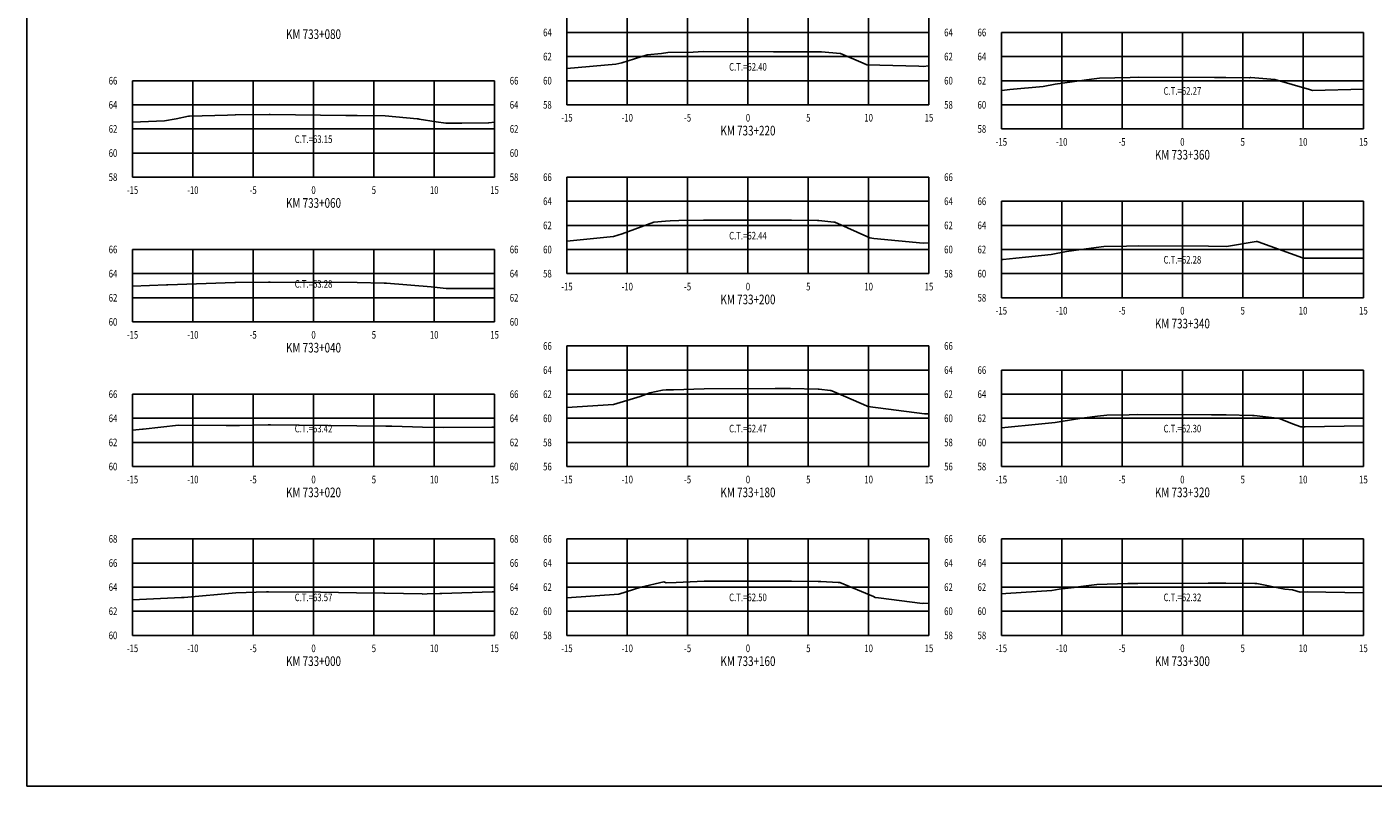
# Model space of a CAD drawing. Units: metres. Extents: x 0 to 199, y 0 to 125.
# Drawn here: x 0 to 112, y 0 to 63 of the extents above; entities that cross this region are included whole.
import ezdxf
from ezdxf.enums import TextEntityAlignment as Align

# ---------------------------------------------------------------- set-up
doc = ezdxf.new("R2010")
doc.units = ezdxf.units.M
doc.header["$LTSCALE"] = 6.35
doc.linetypes.add('HIDDEN', pattern=[0.375, 0.25, -0.125])
for name, color, linetype in [('C-SECT-ATXT', 7, 'Continuous'), ('C-SECT-CENTER', 7, 'Continuous'), ('C-SECT-EG', 7, 'HIDDEN'), ('C-SECT-GRID', 7, 'Continuous'), ('C-SECT-STA', 7, 'Continuous'), ('C-SECT-TXT', 7, 'Continuous'), ('C-SECT-TXT-EG', 7, 'Continuous'), ('Sec Marco', 7, 'Continuous'), ('Section', 7, 'Continuous')]:
    doc.layers.add(name, color=color, linetype=linetype)
doc.styles.add('ROMANS', font='ROMANS', dxfattribs={"width": 0.75})
doc.styles.get("Standard").update_dxf_attribs({"font": 'ARIAL.TTF'})

msp = doc.modelspace()

# ---------------------------------------------------------------- linework, layer by layer
at = {"layer": 'C-SECT-CENTER', "color": 122, "linetype": 'Continuous', "flags": 128}
for points in [[(59.75, 56.5), (59.75, 64.5)], [(95.75, 54.5), (95.75, 62.5)], [(23.75, 50.5), (23.75, 58.5)], [(59.75, 42.5), (59.75, 50.5)], [(95.75, 40.5), (95.75, 48.5)], [(23.75, 38.5), (23.75, 44.5)], [(59.75, 26.5), (59.75, 36.5)], [(95.75, 26.5), (95.75, 34.5)], [(23.75, 26.5), (23.75, 32.5)], [(23.75, 12.5), (23.75, 20.5)], [(59.75, 12.5), (59.75, 20.5)], [(95.75, 12.5), (95.75, 20.5)]]:
    msp.add_lwpolyline(points, dxfattribs=at)
at = {"layer": 'C-SECT-EG', "color": 32, "linetype": 'Continuous', "flags": 128}
for points in [[(44.75, 59.51), (48.79, 59.88), (49.3, 59.98), (51.41, 60.65), (52.59, 60.77), (53.1, 60.83), (55.21, 60.88), (56.04, 60.91), (61.87, 60.9), (63.37, 60.9), (65.74, 60.89), (65.84, 60.89), (67.39, 60.76), (67.42, 60.75), (69.31, 59.96), (69.6, 59.83), (73.92, 59.71), (74.26, 59.68), (74.75, 59.72)], [(80.75, 57.69), (80.79, 57.69), (81.44, 57.76), (84.21, 58.02), (85.21, 58.21), (88.22, 58.62), (88.89, 58.7), (91.41, 58.78), (92.09, 58.79), (98.42, 58.76), (99.36, 58.76), (101.32, 58.74), (101.4, 58.76), (101.42, 58.77), (103.41, 58.61), (106.28, 57.76), (106.54, 57.69), (110.75, 57.81)], [(8.75, 55.06), (11.4, 55.16), (12.36, 55.35), (13.39, 55.56), (13.47, 55.57), (16.61, 55.65), (17.27, 55.67), (17.28, 55.67), (20.06, 55.69), (20.16, 55.69), (26.43, 55.62), (27.34, 55.61), (27.36, 55.61), (27.36, 55.61), (29.7, 55.59), (32.34, 55.35), (32.42, 55.34), (32.49, 55.32), (33.92, 55.1), (34.72, 54.97), (36.05, 54.99), (38.24, 55.02), (38.29, 55.02), (38.75, 55.06)], [(44.75, 45.19), (48.6, 45.58), (49.33, 45.81), (51.94, 46.76), (52.92, 46.84), (53.31, 46.89), (54.02, 46.9), (56.06, 46.93), (62.32, 46.94), (63.35, 46.94), (65.52, 46.91), (65.63, 46.91), (66.86, 46.78), (66.88, 46.78), (66.94, 46.76), (69.84, 45.47), (70.18, 45.42), (74.27, 45.03), (74.75, 45.06)], [(80.75, 43.67), (80.89, 43.67), (81.95, 43.77), (84.87, 44.08), (86.15, 44.34), (87.36, 44.51), (89.25, 44.74), (91.12, 44.77), (92.1, 44.8), (97.91, 44.77), (99.41, 44.76), (101.85, 45.16), (101.95, 45.16), (102.03, 45.15), (105.7, 43.82), (105.81, 43.78), (110.75, 43.79)], [(8.75, 41.45), (11.58, 41.56), (11.62, 41.57), (11.68, 41.57), (17.24, 41.77), (17.29, 41.77), (20.03, 41.8), (20.15, 41.8), (27.37, 41.76), (29.59, 41.72), (29.66, 41.72), (29.72, 41.72), (29.8, 41.72), (33.5, 41.41), (34.74, 41.28), (38.21, 41.27), (38.33, 41.27), (38.37, 41.27), (38.75, 41.28)], [(44.75, 31.39), (48.61, 31.66), (50.81, 32.32), (51.62, 32.62), (52.67, 32.84), (52.97, 32.86), (53.59, 32.87), (56.13, 32.96), (62.01, 32.97), (63.28, 32.97), (65.56, 32.91), (65.65, 32.91), (66.57, 32.82), (66.62, 32.82), (66.71, 32.78), (67.87, 32.27), (69.56, 31.54), (69.68, 31.49), (74.37, 30.87), (74.52, 30.86), (74.58, 30.86), (74.75, 30.87)], [(80.75, 29.71), (80.75, 29.71), (84.11, 30.04), (85.21, 30.16), (85.69, 30.25), (87.41, 30.51), (88.72, 30.67), (89.48, 30.76), (91.33, 30.79), (92.07, 30.81), (98.17, 30.8), (99.39, 30.8), (101.57, 30.74), (101.7, 30.74), (103.61, 30.52), (103.7, 30.51), (104.88, 30.05), (105.57, 29.79), (105.91, 29.79), (110.75, 29.87)], [(8.75, 29.53), (9.59, 29.59), (9.62, 29.6), (12.56, 29.92), (16.52, 29.91), (17.59, 29.9), (17.59, 29.9), (17.6, 29.9), (19.98, 29.96), (20.19, 29.96), (27.34, 29.87), (29.75, 29.86), (29.76, 29.86), (30.23, 29.84), (31.96, 29.79), (32.77, 29.77), (34.56, 29.75), (38.52, 29.77), (38.56, 29.77), (38.68, 29.77), (38.74, 29.77), (38.75, 29.77)], [(44.75, 15.62), (49.04, 15.91), (50.86, 16.5), (52.79, 16.94), (52.96, 16.85), (53.79, 16.88), (56.11, 16.99), (61.23, 17), (63.36, 17), (65.57, 16.97), (65.79, 16.96), (67.22, 16.89), (67.35, 16.88), (70.14, 15.72), (70.28, 15.65), (70.57, 15.61), (74.2, 15.15), (74.33, 15.16), (74.75, 15.15)], [(80.75, 15.94), (81.12, 15.98), (84.93, 16.23), (85.54, 16.33), (86.78, 16.48), (87.34, 16.55), (88.66, 16.73), (91.23, 16.8), (92.06, 16.81), (97.88, 16.82), (99.34, 16.83), (101.74, 16.8), (101.92, 16.8), (104.25, 16.34), (104.88, 16.29), (105.5, 16.08), (106.09, 16.1), (110.75, 16.03)], [(8.75, 15.44), (12.82, 15.64), (13.01, 15.65), (13.02, 15.65), (13.02, 15.65), (17.32, 16.04), (19.86, 16.11), (20.01, 16.11), (24.34, 16.07), (27.31, 16.04), (29.58, 16), (29.66, 16), (32.76, 15.94), (32.79, 15.93), (33.18, 15.95), (34.21, 15.96), (34.27, 15.96), (34.38, 15.96), (38.56, 16.1), (38.67, 16.1), (38.75, 16.1)]]:
    msp.add_lwpolyline(points, dxfattribs=at)
at = {"layer": 'C-SECT-GRID', "color": 8, "flags": 128}
for points in [[(44.75, 56.5), (44.75, 64.5)], [(49.75, 56.5), (49.75, 64.5)], [(54.75, 56.5), (54.75, 64.5)], [(59.75, 56.5), (59.75, 64.5)], [(64.75, 56.5), (64.75, 64.5)], [(69.75, 56.5), (69.75, 64.5)], [(74.75, 56.5), (74.75, 64.5)], [(44.75, 62.5), (74.75, 62.5)], [(80.75, 62.5), (110.75, 62.5)], [(80.75, 54.5), (80.75, 62.5)], [(85.75, 54.5), (85.75, 62.5)], [(90.75, 54.5), (90.75, 62.5)], [(95.75, 54.5), (95.75, 62.5)], [(100.75, 54.5), (100.75, 62.5)], [(105.75, 54.5), (105.75, 62.5)], [(110.75, 54.5), (110.75, 62.5)], [(44.75, 60.5), (74.75, 60.5)], [(80.75, 60.5), (110.75, 60.5)], [(8.75, 58.5), (38.75, 58.5)], [(8.75, 50.5), (8.75, 58.5)], [(13.75, 50.5), (13.75, 58.5)], [(18.75, 50.5), (18.75, 58.5)], [(23.75, 50.5), (23.75, 58.5)], [(28.75, 50.5), (28.75, 58.5)], [(33.75, 50.5), (33.75, 58.5)], [(38.75, 50.5), (38.75, 58.5)], [(44.75, 58.5), (74.75, 58.5)], [(80.75, 58.5), (110.75, 58.5)], [(8.75, 56.5), (38.75, 56.5)], [(44.75, 56.5), (74.75, 56.5)], [(80.75, 56.5), (110.75, 56.5)], [(8.75, 54.5), (38.75, 54.5)], [(80.75, 54.5), (110.75, 54.5)], [(8.75, 52.5), (38.75, 52.5)], [(8.75, 50.5), (38.75, 50.5)], [(44.75, 50.5), (74.75, 50.5)], [(44.75, 42.5), (44.75, 50.5)], [(49.75, 42.5), (49.75, 50.5)], [(54.75, 42.5), (54.75, 50.5)], [(59.75, 42.5), (59.75, 50.5)], [(64.75, 42.5), (64.75, 50.5)], [(69.75, 42.5), (69.75, 50.5)], [(74.75, 42.5), (74.75, 50.5)], [(44.75, 48.5), (74.75, 48.5)], [(80.75, 48.5), (110.75, 48.5)], [(80.75, 40.5), (80.75, 48.5)], [(85.75, 40.5), (85.75, 48.5)], [(90.75, 40.5), (90.75, 48.5)], [(95.75, 40.5), (95.75, 48.5)], [(100.75, 40.5), (100.75, 48.5)], [(105.75, 40.5), (105.75, 48.5)], [(110.75, 40.5), (110.75, 48.5)], [(44.75, 46.5), (74.75, 46.5)], [(80.75, 46.5), (110.75, 46.5)], [(8.75, 44.5), (38.75, 44.5)], [(8.75, 38.5), (8.75, 44.5)], [(13.75, 38.5), (13.75, 44.5)], [(18.75, 38.5), (18.75, 44.5)], [(23.75, 38.5), (23.75, 44.5)], [(28.75, 38.5), (28.75, 44.5)], [(33.75, 38.5), (33.75, 44.5)], [(38.75, 38.5), (38.75, 44.5)], [(44.75, 44.5), (74.75, 44.5)], [(80.75, 44.5), (110.75, 44.5)], [(8.75, 42.5), (38.75, 42.5)], [(44.75, 42.5), (74.75, 42.5)], [(80.75, 42.5), (110.75, 42.5)], [(8.75, 40.5), (38.75, 40.5)], [(80.75, 40.5), (110.75, 40.5)], [(8.75, 38.5), (38.75, 38.5)], [(44.75, 36.5), (74.75, 36.5)], [(44.75, 26.5), (44.75, 36.5)], [(49.75, 26.5), (49.75, 36.5)], [(54.75, 26.5), (54.75, 36.5)], [(59.75, 26.5), (59.75, 36.5)], [(64.75, 26.5), (64.75, 36.5)], [(69.75, 26.5), (69.75, 36.5)], [(74.75, 26.5), (74.75, 36.5)], [(44.75, 34.5), (74.75, 34.5)], [(80.75, 34.5), (110.75, 34.5)], [(80.75, 26.5), (80.75, 34.5)], [(85.75, 26.5), (85.75, 34.5)], [(90.75, 26.5), (90.75, 34.5)], [(95.75, 26.5), (95.75, 34.5)], [(100.75, 26.5), (100.75, 34.5)], [(105.75, 26.5), (105.75, 34.5)], [(110.75, 26.5), (110.75, 34.5)], [(8.75, 32.5), (38.75, 32.5)], [(8.75, 26.5), (8.75, 32.5)], [(13.75, 26.5), (13.75, 32.5)], [(18.75, 26.5), (18.75, 32.5)], [(23.75, 26.5), (23.75, 32.5)], [(28.75, 26.5), (28.75, 32.5)], [(33.75, 26.5), (33.75, 32.5)], [(38.75, 26.5), (38.75, 32.5)], [(44.75, 32.5), (74.75, 32.5)], [(80.75, 32.5), (110.75, 32.5)], [(8.75, 30.5), (38.75, 30.5)], [(44.75, 30.5), (74.75, 30.5)], [(80.75, 30.5), (110.75, 30.5)], [(8.75, 28.5), (38.75, 28.5)], [(44.75, 28.5), (74.75, 28.5)], [(80.75, 28.5), (110.75, 28.5)], [(8.75, 26.5), (38.75, 26.5)], [(44.75, 26.5), (74.75, 26.5)], [(80.75, 26.5), (110.75, 26.5)], [(8.75, 20.5), (38.75, 20.5)], [(8.75, 12.5), (8.75, 20.5)], [(13.75, 12.5), (13.75, 20.5)], [(18.75, 12.5), (18.75, 20.5)], [(23.75, 12.5), (23.75, 20.5)], [(28.75, 12.5), (28.75, 20.5)], [(33.75, 12.5), (33.75, 20.5)], [(38.75, 12.5), (38.75, 20.5)], [(44.75, 20.5), (74.75, 20.5)], [(44.75, 12.5), (44.75, 20.5)], [(49.75, 12.5), (49.75, 20.5)], [(54.75, 12.5), (54.75, 20.5)], [(59.75, 12.5), (59.75, 20.5)], [(64.75, 12.5), (64.75, 20.5)], [(69.75, 12.5), (69.75, 20.5)], [(74.75, 12.5), (74.75, 20.5)], [(80.75, 20.5), (110.75, 20.5)], [(80.75, 12.5), (80.75, 20.5)], [(85.75, 12.5), (85.75, 20.5)], [(90.75, 12.5), (90.75, 20.5)], [(95.75, 12.5), (95.75, 20.5)], [(100.75, 12.5), (100.75, 20.5)], [(105.75, 12.5), (105.75, 20.5)], [(110.75, 12.5), (110.75, 20.5)], [(8.75, 18.5), (38.75, 18.5)], [(44.75, 18.5), (74.75, 18.5)], [(80.75, 18.5), (110.75, 18.5)], [(8.75, 16.5), (38.75, 16.5)], [(44.75, 16.5), (74.75, 16.5)], [(80.75, 16.5), (110.75, 16.5)], [(8.75, 14.5), (38.75, 14.5)], [(44.75, 14.5), (74.75, 14.5)], [(80.75, 14.5), (110.75, 14.5)], [(8.75, 12.5), (38.75, 12.5)], [(44.75, 12.5), (74.75, 12.5)], [(80.75, 12.5), (110.75, 12.5)]]:
    msp.add_lwpolyline(points, dxfattribs=at)
at = {"layer": 'Sec Marco', "color": 8, "linetype": 'Continuous', "flags": 128}
msp.add_lwpolyline([(0, 0), (199, 0), (199, 124.75), (0, 124.75), (0, 0)], dxfattribs=at)

# ---------------------------------------------------------------- texts
at = {"layer": 'C-SECT-ATXT', "style": 'ROMANS', "width": 0.75}
for s, p in [('64', (43.49, 62.5)), ('66', (79.49, 62.5)), ('62', (43.49, 60.5)), ('64', (79.49, 60.5)), ('66', (7.49, 58.5)), ('60', (43.49, 58.5)), ('62', (79.49, 58.5)), ('64', (7.49, 56.5)), ('58', (43.49, 56.5)), ('60', (79.49, 56.5)), ('62', (7.49, 54.5)), ('58', (79.49, 54.5)), ('60', (7.49, 52.5)), ('58', (7.49, 50.5)), ('66', (43.49, 50.5)), ('64', (43.49, 48.5)), ('66', (79.49, 48.5)), ('62', (43.49, 46.5)), ('64', (79.49, 46.5)), ('66', (7.49, 44.5)), ('60', (43.49, 44.5)), ('62', (79.49, 44.5)), ('64', (7.49, 42.5)), ('58', (43.49, 42.5)), ('60', (79.49, 42.5)), ('62', (7.49, 40.5)), ('58', (79.49, 40.5)), ('60', (7.49, 38.5)), ('66', (43.49, 36.5)), ('64', (43.49, 34.5)), ('66', (79.49, 34.5)), ('66', (7.49, 32.5)), ('62', (43.49, 32.5)), ('64', (79.49, 32.5)), ('64', (7.49, 30.5)), ('60', (43.49, 30.5)), ('62', (79.49, 30.5)), ('62', (7.49, 28.5)), ('58', (43.49, 28.5)), ('60', (79.49, 28.5)), ('60', (7.49, 26.5)), ('56', (43.49, 26.5)), ('58', (79.49, 26.5)), ('68', (7.49, 20.5)), ('66', (43.49, 20.5)), ('66', (79.49, 20.5)), ('66', (7.49, 18.5)), ('64', (43.49, 18.5)), ('64', (79.49, 18.5)), ('64', (7.49, 16.5)), ('62', (43.49, 16.5)), ('62', (79.49, 16.5)), ('62', (7.49, 14.5)), ('60', (43.49, 14.5)), ('60', (79.49, 14.5)), ('60', (7.49, 12.5)), ('58', (43.49, 12.5)), ('58', (79.49, 12.5))]:
    msp.add_text(s, height=0.63, dxfattribs=at).set_placement(p, align=Align.MIDDLE_RIGHT)
at = {"layer": 'C-SECT-STA', "color": 3, "style": 'ROMANS', "width": 0.75}
for s, p in [('KM 733+080', (23.75, 61.96)), ('KM 733+220', (59.75, 53.96)), ('KM 733+360', (95.75, 51.96)), ('KM 733+060', (23.75, 47.96)), ('KM 733+200', (59.75, 39.96)), ('KM 733+340', (95.75, 37.96)), ('KM 733+040', (23.75, 35.96)), ('KM 733+020', (23.75, 23.96)), ('KM 733+180', (59.75, 23.96)), ('KM 733+320', (95.75, 23.96)), ('KM 733+000', (23.75, 9.96)), ('KM 733+160', (59.75, 9.96)), ('KM 733+300', (95.75, 9.96))]:
    msp.add_text(s, height=0.8, dxfattribs=at).set_placement(p, align=Align.CENTER)
at = {"layer": 'C-SECT-TXT', "style": 'ROMANS', "width": 0.75}
for s, p in [('64', (76.01, 62.5)), ('62', (76.01, 60.5)), ('66', (40.01, 58.5)), ('60', (76.01, 58.5)), ('64', (40.01, 56.5)), ('58', (76.01, 56.5)), ('62', (40.01, 54.5)), ('60', (40.01, 52.5)), ('58', (40.01, 50.5)), ('66', (76.01, 50.5)), ('64', (76.01, 48.5)), ('62', (76.01, 46.5)), ('66', (40.01, 44.5)), ('60', (76.01, 44.5)), ('64', (40.01, 42.5)), ('58', (76.01, 42.5)), ('62', (40.01, 40.5)), ('60', (40.01, 38.5)), ('66', (76.01, 36.5)), ('64', (76.01, 34.5)), ('66', (40.01, 32.5)), ('62', (76.01, 32.5)), ('64', (40.01, 30.5)), ('60', (76.01, 30.5)), ('62', (40.01, 28.5)), ('58', (76.01, 28.5)), ('60', (40.01, 26.5)), ('56', (76.01, 26.5)), ('68', (40.01, 20.5)), ('66', (76.01, 20.5)), ('66', (40.01, 18.5)), ('64', (76.01, 18.5)), ('64', (40.01, 16.5)), ('62', (76.01, 16.5)), ('62', (40.01, 14.5)), ('60', (76.01, 14.5)), ('60', (40.01, 12.5)), ('58', (76.01, 12.5))]:
    msp.add_text(s, height=0.63, dxfattribs=at).set_placement(p, align=Align.MIDDLE_LEFT)
for s, p in [('-15', (44.75, 55.74)), ('-10', (49.75, 55.74)), ('-5', (54.75, 55.74)), ('0', (59.75, 55.74)), ('5', (64.75, 55.74)), ('10', (69.75, 55.74)), ('15', (74.75, 55.74)), ('-15', (80.75, 53.74)), ('-10', (85.75, 53.74)), ('-5', (90.75, 53.74)), ('0', (95.75, 53.74)), ('5', (100.75, 53.74)), ('10', (105.75, 53.74)), ('15', (110.75, 53.74)), ('-15', (8.75, 49.74)), ('-10', (13.75, 49.74)), ('-5', (18.75, 49.74)), ('0', (23.75, 49.74)), ('5', (28.75, 49.74)), ('10', (33.75, 49.74)), ('15', (38.75, 49.74)), ('-15', (44.75, 41.74)), ('-10', (49.75, 41.74)), ('-5', (54.75, 41.74)), ('0', (59.75, 41.74)), ('5', (64.75, 41.74)), ('10', (69.75, 41.74)), ('15', (74.75, 41.74)), ('-15', (80.75, 39.74)), ('-10', (85.75, 39.74)), ('-5', (90.75, 39.74)), ('0', (95.75, 39.74)), ('5', (100.75, 39.74)), ('10', (105.75, 39.74)), ('15', (110.75, 39.74)), ('-15', (8.75, 37.74)), ('-10', (13.75, 37.74)), ('-5', (18.75, 37.74)), ('0', (23.75, 37.74)), ('5', (28.75, 37.74)), ('10', (33.75, 37.74)), ('15', (38.75, 37.74)), ('-15', (8.75, 25.74)), ('-10', (13.75, 25.74)), ('-5', (18.75, 25.74)), ('0', (23.75, 25.74)), ('5', (28.75, 25.74)), ('10', (33.75, 25.74)), ('15', (38.75, 25.74)), ('-15', (44.75, 25.74)), ('-10', (49.75, 25.74)), ('-5', (54.75, 25.74)), ('0', (59.75, 25.74)), ('5', (64.75, 25.74)), ('10', (69.75, 25.74)), ('15', (74.75, 25.74)), ('-15', (80.75, 25.74)), ('-10', (85.75, 25.74)), ('-5', (90.75, 25.74)), ('0', (95.75, 25.74)), ('5', (100.75, 25.74)), ('10', (105.75, 25.74)), ('15', (110.75, 25.74)), ('-15', (8.75, 11.74)), ('-10', (13.75, 11.74)), ('-5', (18.75, 11.74)), ('0', (23.75, 11.74)), ('5', (28.75, 11.74)), ('10', (33.75, 11.74)), ('15', (38.75, 11.74)), ('-15', (44.75, 11.74)), ('-10', (49.75, 11.74)), ('-5', (54.75, 11.74)), ('0', (59.75, 11.74)), ('5', (64.75, 11.74)), ('10', (69.75, 11.74)), ('15', (74.75, 11.74)), ('-15', (80.75, 11.74)), ('-10', (85.75, 11.74)), ('-5', (90.75, 11.74)), ('0', (95.75, 11.74)), ('5', (100.75, 11.74)), ('10', (105.75, 11.74)), ('15', (110.75, 11.74))]:
    msp.add_text(s, height=0.63, dxfattribs=at).set_placement(p, align=Align.TOP_CENTER)
at = {"layer": 'C-SECT-TXT-EG', "style": 'ROMANS', "width": 0.75}
for s, p in [('C.T.=62.40', (59.75, 59.65)), ('C.T.=62.27', (95.75, 57.65)), ('C.T.=63.15', (23.75, 53.65)), ('C.T.=62.44', (59.75, 45.65)), ('C.T.=62.28', (95.75, 43.65)), ('C.T.=63.28', (23.75, 41.65)), ('C.T.=63.42', (23.75, 29.65)), ('C.T.=62.47', (59.75, 29.65)), ('C.T.=62.30', (95.75, 29.65)), ('C.T.=63.57', (23.75, 15.65)), ('C.T.=62.50', (59.75, 15.65)), ('C.T.=62.32', (95.75, 15.65))]:
    msp.add_text(s, height=0.63, rotation=360, dxfattribs=at).set_placement(p, align=Align.MIDDLE_CENTER)
at = {"layer": 'Section', "color": 0}
for p in [(44.75, 56.5), (80.75, 54.5), (8.75, 50.5), (44.75, 42.5), (80.75, 40.5), (8.75, 38.5), (8.75, 26.5), (44.75, 26.5), (80.75, 26.5), (8.75, 12.5), (44.75, 12.5), (80.75, 12.5)]:
    msp.add_text('-', height=0.0001, rotation=53.1301, dxfattribs=at).set_placement(p, align=Align.MIDDLE_CENTER)

doc.saveas('drawing.dxf')
